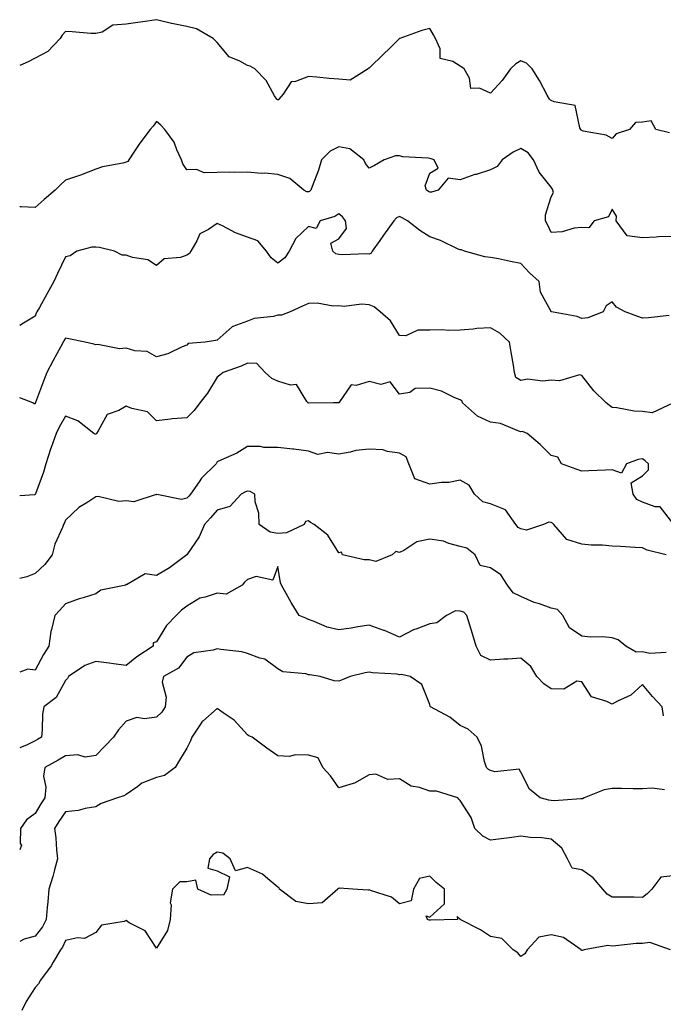
# Model space of a CAD drawing. Units: inches. Extents: x 920963 to 923603, y 7353338 to 7355978.
# Drawn here: x 920963 to 921175, y 7354704 to 7355028 of the extents above; entities that cross this region are included whole.
import ezdxf

# ---------------------------------------------------------------- set-up
doc = ezdxf.new("R2010")
doc.units = ezdxf.units.IN
doc.header["$MEASUREMENT"] = 0
doc.layers.add('Contour_92097353', color=7, linetype='Continuous', true_color=0x99b63f)

msp = doc.modelspace()

# ---------------------------------------------------------------- linework, layer by layer
at = {"layer": 'Contour_92097353'}
for points in [[(921176.92, 7354990.79, 3353), (921172.43, 7354991.92, 3353), (921170.94, 7354994.81, 3353), (921168.05, 7354994.32, 3353), (921165.78, 7354994.19, 3353), (921163.82, 7354991.92, 3353), (921159.42, 7354990.55, 3353), (921158.05, 7354989.01, 3353), (921156.15, 7354990.02, 3353), (921148.54, 7354991.43, 3353), (921148.05, 7354991.6, 3353), (921147.89, 7354991.76, 3353), (921147.8, 7354991.92, 3353), (921147.47, 7354992.5, 3353), (921145.93, 7354999.8, 3353), (921138.97, 7355001, 3353), (921138.05, 7355001.5, 3353), (921137.77, 7355001.64, 3353), (921137.47, 7355001.92, 3353), (921136.74, 7355003.23, 3353), (921134.14, 7355008.01, 3353), (921131.77, 7355011.92, 3353), (921129.85, 7355013.72, 3353), (921128.05, 7355014.49, 3353), (921126.41, 7355013.56, 3353), (921124.66, 7355011.92, 3353), (921121.92, 7355008.05, 3353), (921118.05, 7355003.89, 3353), (921114.45, 7355005.52, 3353), (921111.56, 7355005.43, 3353), (921111.1, 7355008.88, 3353), (921109.34, 7355011.92, 3353), (921108.62, 7355012.49, 3353), (921108.05, 7355012.8, 3353), (921105.68, 7355014.29, 3353), (921101.48, 7355015.35, 3353), (921101.49, 7355018.48, 3353), (921099.97, 7355021.92, 3353), (921099.22, 7355023.09, 3353), (921098.05, 7355025.2, 3353), (921095.46, 7355024.52, 3353), (921088.22, 7355021.92, 3353), (921088.11, 7355021.85, 3353), (921088.05, 7355021.87, 3353), (921084.55, 7355018.42, 3353), (921083.04, 7355016.93, 3353), (921078.05, 7355012.14, 3353), (921077.9, 7355012.07, 3353), (921077.74, 7355011.92, 3353), (921071.77, 7355008.2, 3353), (921068.05, 7355008.47, 3353), (921064.88, 7355008.75, 3353), (921060.81, 7355009.16, 3353), (921058.05, 7355009.41, 3353), (921053.84, 7355007.71, 3353), (921052.34, 7355007.64, 3353), (921049.71, 7355003.59, 3353), (921048.36, 7355001.92, 3353), (921048.28, 7355001.69, 3353), (921048.05, 7355001.65, 3353), (921047.86, 7355001.74, 3353), (921047.63, 7355001.92, 3353), (921046.92, 7355003.05, 3353), (921044.16, 7355008.03, 3353), (921040.4, 7355011.92, 3353), (921038.92, 7355012.79, 3353), (921038.05, 7355013.03, 3353), (921035.52, 7355014.45, 3353), (921031.99, 7355015.86, 3353), (921028.05, 7355020.61, 3353), (921027.4, 7355021.27, 3353), (921026.74, 7355021.92, 3353), (921021.25, 7355025.12, 3353), (921018.05, 7355025.79, 3353), (921013.15, 7355026.82, 3353), (921012.97, 7355026.84, 3353), (921008.05, 7355028.08, 3353), (921003.54, 7355027.42, 3353), (921002.72, 7355027.25, 3353), (920998.05, 7355026.64, 3353), (920993.66, 7355026.31, 3353), (920990.15, 7355024.02, 3353), (920988.05, 7355023.5, 3353), (920986.42, 7355023.54, 3353), (920980.25, 7355024.12, 3353), (920978.05, 7355024.18, 3353), (920977.03, 7355022.94, 3353), (920976.29, 7355021.92, 3353), (920972.32, 7355017.65, 3353), (920968.05, 7355015.36, 3353), (920965.74, 7355014.23, 3353), (920963, 7355012.96, 3353)], [(921178.05, 7354956.73, 3354), (921173.35, 7354956.62, 3354), (921172.6, 7354956.47, 3354), (921168.05, 7354956.33, 3354), (921163.05, 7354956.92, 3354), (921159.42, 7354961.92, 3354), (921159.51, 7354963.38, 3354), (921158.05, 7354965.72, 3354), (921156.83, 7354963.14, 3354), (921152.15, 7354961.92, 3354), (921150.4, 7354959.57, 3354), (921148.05, 7354959.73, 3354), (921145.6, 7354959.47, 3354), (921141.67, 7354958.3, 3354), (921138.05, 7354958.05, 3354), (921136.76, 7354960.63, 3354), (921136.16, 7354961.92, 3354), (921136.09, 7354963.88, 3354), (921138.05, 7354969.78, 3354), (921138.73, 7354971.24, 3354), (921138.5, 7354971.92, 3354), (921138.44, 7354972.31, 3354), (921138.05, 7354972.96, 3354), (921134.03, 7354977.9, 3354), (921132.24, 7354981.92, 3354), (921130.41, 7354984.28, 3354), (921128.05, 7354985.63, 3354), (921125.46, 7354984.51, 3354), (921121.92, 7354981.92, 3354), (921120.24, 7354979.73, 3354), (921118.05, 7354978.64, 3354), (921113.3, 7354977.17, 3354), (921112.9, 7354977.07, 3354), (921108.05, 7354975.36, 3354), (921104.04, 7354975.93, 3354), (921100.85, 7354971.92, 3354), (921098.65, 7354971.32, 3354), (921098.05, 7354971.32, 3354), (921097.65, 7354971.52, 3354), (921096.91, 7354971.92, 3354), (921096.54, 7354973.43, 3354), (921098.05, 7354977.52, 3354), (921100.81, 7354979.16, 3354), (921099.43, 7354981.92, 3354), (921098.46, 7354982.33, 3354), (921098.05, 7354982.36, 3354), (921097.51, 7354982.46, 3354), (921089.11, 7354982.98, 3354), (921088.05, 7354983.24, 3354), (921086.73, 7354983.24, 3354), (921083.04, 7354981.92, 3354), (921079.83, 7354980.14, 3354), (921078.05, 7354979.22, 3354), (921076.91, 7354980.78, 3354), (921076.37, 7354981.92, 3354), (921071.71, 7354985.58, 3354), (921068.05, 7354986.24, 3354), (921065.2, 7354984.77, 3354), (921062.33, 7354981.92, 3354), (921061.37, 7354978.6, 3354), (921059.33, 7354973.2, 3354), (921058.9, 7354971.92, 3354), (921058.42, 7354971.55, 3354), (921058.05, 7354971.4, 3354), (921057.54, 7354971.4, 3354), (921056.54, 7354971.92, 3354), (921051.95, 7354975.82, 3354), (921048.05, 7354977.09, 3354), (921043.67, 7354977.54, 3354), (921042.47, 7354977.5, 3354), (921038.05, 7354977.86, 3354), (921033.87, 7354977.74, 3354), (921032.07, 7354977.89, 3354), (921028.05, 7354977.75, 3354), (921023.8, 7354977.67, 3354), (921021.18, 7354978.79, 3354), (921018.05, 7354978.63, 3354), (921016.73, 7354980.6, 3354), (921016.31, 7354981.92, 3354), (921014.78, 7354985.19, 3354), (921013.9, 7354987.77, 3354), (921010.77, 7354991.92, 3354), (921009.47, 7354993.34, 3354), (921008.05, 7354994.59, 3354), (921006.96, 7354993.01, 3354), (921005.95, 7354991.92, 3354), (921002.54, 7354987.43, 3354), (921000.61, 7354984.48, 3354), (920998.89, 7354981.92, 3354), (920998.57, 7354981.4, 3354), (920998.05, 7354981.17, 3354), (920997.01, 7354980.88, 3354), (920990.29, 7354979.68, 3354), (920988.05, 7354978.84, 3354), (920983.07, 7354976.9, 3354), (920983.01, 7354976.88, 3354), (920978.05, 7354975.27, 3354), (920976.35, 7354973.63, 3354), (920974.73, 7354971.92, 3354), (920971.07, 7354968.9, 3354), (920968.05, 7354966.27, 3354), (920963.52, 7354966.45, 3354), (920963, 7354966.5, 3354)], [(921176.84, 7354930.71, 3355), (921170.06, 7354929.91, 3355), (921168.05, 7354929.82, 3355), (921166.53, 7354930.4, 3355), (921162.4, 7354931.92, 3355), (921159.54, 7354933.41, 3355), (921158.05, 7354935.21, 3355), (921156.07, 7354933.9, 3355), (921155.18, 7354931.92, 3355), (921150.07, 7354929.9, 3355), (921148.05, 7354929.72, 3355), (921146.52, 7354930.39, 3355), (921138.06, 7354931.91, 3355), (921138.04, 7354931.91, 3355), (921138.01, 7354931.92, 3355), (921137.99, 7354931.98, 3355), (921134.48, 7354938.35, 3355), (921134.03, 7354941.92, 3355), (921130.86, 7354944.73, 3355), (921128.05, 7354947.82, 3355), (921124.66, 7354948.53, 3355), (921120.65, 7354949.32, 3355), (921118.05, 7354949.85, 3355), (921116.15, 7354950.02, 3355), (921109.5, 7354951.92, 3355), (921108.51, 7354952.38, 3355), (921108.05, 7354952.31, 3355), (921107.37, 7354952.6, 3355), (921101.53, 7354955.4, 3355), (921098.05, 7354956.65, 3355), (921094.77, 7354958.64, 3355), (921090.67, 7354961.92, 3355), (921088.95, 7354962.82, 3355), (921088.05, 7354963.29, 3355), (921087.12, 7354962.85, 3355), (921086.25, 7354961.92, 3355), (921082.78, 7354957.19, 3355), (921081.54, 7354955.41, 3355), (921079.09, 7354951.92, 3355), (921078.75, 7354951.22, 3355), (921078.05, 7354950.92, 3355), (921077.14, 7354951.01, 3355), (921069.27, 7354950.71, 3355), (921068.05, 7354950.8, 3355), (921067.11, 7354950.98, 3355), (921066.07, 7354951.92, 3355), (921065.41, 7354954.56, 3355), (921068.05, 7354955.95, 3355), (921070.66, 7354959.31, 3355), (921070.27, 7354961.92, 3355), (921069.31, 7354963.18, 3355), (921068.05, 7354964.17, 3355), (921066.72, 7354963.26, 3355), (921061.95, 7354961.92, 3355), (921060.62, 7354959.35, 3355), (921058.05, 7354960.02, 3355), (921053.93, 7354956.04, 3355), (921051.73, 7354951.92, 3355), (921050.3, 7354949.67, 3355), (921048.05, 7354947.89, 3355), (921045.86, 7354949.73, 3355), (921044.29, 7354951.92, 3355), (921041.47, 7354955.34, 3355), (921038.05, 7354956.53, 3355), (921034.05, 7354957.92, 3355), (921029.74, 7354960.23, 3355), (921028.05, 7354961.01, 3355), (921025.2, 7354959.07, 3355), (921022.33, 7354957.65, 3355), (921021.38, 7354955.25, 3355), (921019.36, 7354951.92, 3355), (921018.9, 7354951.07, 3355), (921018.05, 7354950.59, 3355), (921015.97, 7354949.85, 3355), (921010.57, 7354949.4, 3355), (921008.05, 7354947.15, 3355), (921005.22, 7354949.09, 3355), (921000.15, 7354949.82, 3355), (920998.05, 7354950.56, 3355), (920996.7, 7354950.57, 3355), (920994.19, 7354951.92, 3355), (920989.28, 7354953.15, 3355), (920988.05, 7354953.19, 3355), (920986.71, 7354953.26, 3355), (920981.81, 7354951.92, 3355), (920979.58, 7354950.38, 3355), (920978.05, 7354950.04, 3355), (920975.42, 7354944.55, 3355), (920974.24, 7354941.92, 3355), (920972.03, 7354937.94, 3355), (920969.51, 7354933.39, 3355), (920968.7, 7354931.92, 3355), (920968.47, 7354931.5, 3355), (920968.05, 7354930.53, 3355), (920964.3, 7354928.17, 3355), (920963, 7354927.42, 3355)], [(921178.03, 7354901.9, 3356), (921171.24, 7354898.73, 3356), (921168.05, 7354899.11, 3356), (921165.33, 7354899.2, 3356), (921159.62, 7354900.36, 3356), (921158.05, 7354900.43, 3356), (921157.24, 7354901.11, 3356), (921156.08, 7354901.92, 3356), (921152.09, 7354905.96, 3356), (921148.05, 7354911.01, 3356), (921147.3, 7354911.17, 3356), (921140.75, 7354909.23, 3356), (921138.05, 7354909.46, 3356), (921135.26, 7354909.13, 3356), (921130.21, 7354909.76, 3356), (921128.05, 7354909.31, 3356), (921126.42, 7354910.3, 3356), (921125.96, 7354911.92, 3356), (921125.57, 7354914.4, 3356), (921124.8, 7354918.67, 3356), (921124.33, 7354921.92, 3356), (921121.06, 7354924.94, 3356), (921118.05, 7354926.71, 3356), (921113.57, 7354926.4, 3356), (921112.36, 7354926.23, 3356), (921108.05, 7354925.89, 3356), (921104.15, 7354925.82, 3356), (921102.08, 7354925.95, 3356), (921098.05, 7354925.89, 3356), (921094.05, 7354925.92, 3356), (921090.15, 7354924.02, 3356), (921088.05, 7354924.08, 3356), (921085.1, 7354928.97, 3356), (921081.71, 7354931.92, 3356), (921079.71, 7354933.58, 3356), (921078.05, 7354934.19, 3356), (921075.57, 7354934.4, 3356), (921069.82, 7354933.69, 3356), (921068.05, 7354933.94, 3356), (921066.18, 7354933.78, 3356), (921060.9, 7354934.77, 3356), (921058.05, 7354934.63, 3356), (921056.17, 7354933.8, 3356), (921052.03, 7354931.92, 3356), (921049.17, 7354930.8, 3356), (921048.05, 7354930.81, 3356), (921046.53, 7354930.4, 3356), (921040.25, 7354929.72, 3356), (921038.05, 7354928.81, 3356), (921033.19, 7354927.06, 3356), (921032.93, 7354927.04, 3356), (921028.05, 7354922.57, 3356), (921027.51, 7354922.46, 3356), (921024.09, 7354921.92, 3356), (921018.44, 7354921.53, 3356), (921018.05, 7354920.97, 3356), (921016.5, 7354920.37, 3356), (921011.83, 7354918.14, 3356), (921008.05, 7354917.06, 3356), (921004.99, 7354918.86, 3356), (921000.88, 7354919.09, 3356), (920998.05, 7354919.92, 3356), (920995.91, 7354919.78, 3356), (920988.77, 7354921.19, 3356), (920988.05, 7354921.11, 3356), (920987.42, 7354921.29, 3356), (920984.55, 7354921.92, 3356), (920979.2, 7354923.07, 3356), (920978.05, 7354923.28, 3356), (920977.55, 7354922.42, 3356), (920977.31, 7354921.92, 3356), (920976.44, 7354920.31, 3356), (920974.06, 7354915.91, 3356), (920971.92, 7354911.92, 3356), (920970.84, 7354909.13, 3356), (920968.25, 7354902.11, 3356), (920968.17, 7354901.92, 3356), (920968.13, 7354901.84, 3356), (920968.05, 7354901.67, 3356), (920967.78, 7354901.65, 3356), (920967.31, 7354901.92, 3356), (920963, 7354903.6, 3356)], [(921178.05, 7354862.36, 3357), (921173.89, 7354867.76, 3357), (921172.21, 7354867.76, 3357), (921168.05, 7354869.25, 3357), (921166.23, 7354870.1, 3357), (921165.05, 7354871.92, 3357), (921164.34, 7354875.63, 3357), (921168.05, 7354877.98, 3357), (921170.04, 7354879.94, 3357), (921170.05, 7354881.92, 3357), (921169.01, 7354882.87, 3357), (921168.05, 7354883.57, 3357), (921166.7, 7354883.27, 3357), (921162.81, 7354881.92, 3357), (921161.19, 7354878.77, 3357), (921158.05, 7354879.9, 3357), (921155.93, 7354879.8, 3357), (921150.36, 7354879.61, 3357), (921148.05, 7354879.5, 3357), (921146.27, 7354880.14, 3357), (921141.39, 7354881.92, 3357), (921140.2, 7354884.07, 3357), (921138.05, 7354884.66, 3357), (921134.38, 7354888.25, 3357), (921130.13, 7354891.92, 3357), (921128.62, 7354892.49, 3357), (921128.05, 7354892.44, 3357), (921127.35, 7354892.62, 3357), (921121.27, 7354895.14, 3357), (921118.05, 7354895.66, 3357), (921113.75, 7354897.62, 3357), (921108.85, 7354901.92, 3357), (921108.67, 7354902.54, 3357), (921108.05, 7354903, 3357), (921106.31, 7354903.66, 3357), (921101.89, 7354905.76, 3357), (921098.05, 7354906.83, 3357), (921093.27, 7354906.7, 3357), (921091.48, 7354905.35, 3357), (921088.05, 7354904.8, 3357), (921085.04, 7354908.91, 3357), (921081.94, 7354908.03, 3357), (921078.05, 7354908.98, 3357), (921073.77, 7354907.64, 3357), (921072.12, 7354907.85, 3357), (921068.05, 7354901.97, 3357), (921068, 7354901.97, 3357), (921066.38, 7354901.92, 3357), (921058.11, 7354901.86, 3357), (921058.05, 7354901.87, 3357), (921058.02, 7354901.88, 3357), (921057.97, 7354901.92, 3357), (921057.6, 7354902.37, 3357), (921054.17, 7354908.04, 3357), (921052.22, 7354907.75, 3357), (921048.05, 7354909.06, 3357), (921046.08, 7354909.95, 3357), (921043.83, 7354911.92, 3357), (921041.09, 7354914.96, 3357), (921038.05, 7354914.99, 3357), (921035.92, 7354914.05, 3357), (921030.02, 7354911.92, 3357), (921028.94, 7354911.03, 3357), (921028.05, 7354910.39, 3357), (921024.8, 7354905.17, 3357), (921022.36, 7354901.92, 3357), (921020.48, 7354899.49, 3357), (921018.05, 7354897.05, 3357), (921013.24, 7354896.74, 3357), (921012.71, 7354896.58, 3357), (921008.05, 7354896.1, 3357), (921005.13, 7354899, 3357), (920999.9, 7354900.07, 3357), (920998.05, 7354900.87, 3357), (920995.6, 7354899.47, 3357), (920991.82, 7354898.15, 3357), (920988.86, 7354892.72, 3357), (920988.28, 7354891.92, 3357), (920988.22, 7354891.75, 3357), (920988.05, 7354891.5, 3357), (920987.79, 7354891.66, 3357), (920987.46, 7354891.92, 3357), (920982.2, 7354896.07, 3357), (920978.05, 7354897.61, 3357), (920976.02, 7354893.95, 3357), (920975.03, 7354891.92, 3357), (920973.38, 7354887.25, 3357), (920973.2, 7354886.77, 3357), (920971.6, 7354881.92, 3357), (920970.82, 7354879.15, 3357), (920968.17, 7354872.04, 3357), (920968.13, 7354871.92, 3357), (920968.1, 7354871.87, 3357), (920968.05, 7354871.8, 3357), (920967.85, 7354871.72, 3357), (920963, 7354871.37, 3357)], [(921175.86, 7354851.92, 3358), (921169.67, 7354853.53, 3358), (921168.05, 7354854.2, 3358), (921165.65, 7354854.32, 3358), (921160.79, 7354854.66, 3358), (921158.05, 7354854.8, 3358), (921154.86, 7354855.11, 3358), (921151.23, 7354855.1, 3358), (921148.05, 7354855.49, 3358), (921143.13, 7354857, 3358), (921138.87, 7354861.92, 3358), (921138.47, 7354862.34, 3358), (921138.05, 7354862.57, 3358), (921137.28, 7354862.69, 3358), (921135.45, 7354861.92, 3358), (921129.89, 7354860.08, 3358), (921128.05, 7354860.46, 3358), (921127.11, 7354860.98, 3358), (921126.33, 7354861.92, 3358), (921122.92, 7354866.79, 3358), (921118.05, 7354868.69, 3358), (921115.5, 7354869.37, 3358), (921112.8, 7354871.92, 3358), (921110.97, 7354874.84, 3358), (921108.05, 7354876.5, 3358), (921104.26, 7354875.71, 3358), (921101.9, 7354875.77, 3358), (921098.05, 7354875.23, 3358), (921093.11, 7354876.98, 3358), (921091.14, 7354881.92, 3358), (921090.28, 7354884.15, 3358), (921088.05, 7354885.42, 3358), (921084.07, 7354885.9, 3358), (921082.63, 7354886.5, 3358), (921078.05, 7354886.77, 3358), (921073.73, 7354886.24, 3358), (921071.82, 7354885.69, 3358), (921068.05, 7354885.08, 3358), (921064.35, 7354885.62, 3358), (921061.14, 7354885.01, 3358), (921058.05, 7354886.05, 3358), (921053.3, 7354886.67, 3358), (921052.9, 7354886.77, 3358), (921048.05, 7354887.24, 3358), (921043.35, 7354887.22, 3358), (921042.33, 7354887.64, 3358), (921038.05, 7354887.59, 3358), (921034.55, 7354885.42, 3358), (921029.2, 7354883.07, 3358), (921028.05, 7354882.5, 3358), (921027.84, 7354882.13, 3358), (921027.74, 7354881.92, 3358), (921022.84, 7354877.13, 3358), (921022.11, 7354875.98, 3358), (921019.27, 7354871.92, 3358), (921018.7, 7354871.27, 3358), (921018.05, 7354870.58, 3358), (921016.31, 7354870.18, 3358), (921008.15, 7354871.82, 3358), (921008.05, 7354871.74, 3358), (921007.94, 7354871.81, 3358), (921000.58, 7354869.39, 3358), (920998.05, 7354869.77, 3358), (920995.68, 7354869.54, 3358), (920988.8, 7354871.18, 3358), (920988.05, 7354871.02, 3358), (920985.41, 7354869.28, 3358), (920982.47, 7354867.5, 3358), (920978.05, 7354863.38, 3358), (920977.67, 7354862.29, 3358), (920977.41, 7354861.92, 3358), (920977.07, 7354860.94, 3358), (920974.57, 7354855.4, 3358), (920973.68, 7354851.92, 3358), (920971.26, 7354848.71, 3358), (920968.05, 7354845.84, 3358), (920965.3, 7354844.68, 3358), (920963, 7354844.15, 3358)], [(921175.9, 7354819.77, 3359), (921170.47, 7354819.5, 3359), (921168.05, 7354819.97, 3359), (921166.02, 7354819.89, 3359), (921162.63, 7354821.92, 3359), (921160.08, 7354823.95, 3359), (921158.05, 7354824.63, 3359), (921155.03, 7354824.94, 3359), (921150.93, 7354824.8, 3359), (921148.05, 7354825.19, 3359), (921144.06, 7354827.93, 3359), (921141.85, 7354831.92, 3359), (921140.05, 7354833.92, 3359), (921138.05, 7354834.39, 3359), (921134.2, 7354835.78, 3359), (921132.41, 7354836.28, 3359), (921128.05, 7354838.26, 3359), (921125.52, 7354839.39, 3359), (921123.61, 7354841.92, 3359), (921121.46, 7354845.33, 3359), (921118.05, 7354847.61, 3359), (921114.61, 7354848.48, 3359), (921112.96, 7354851.92, 3359), (921110.29, 7354854.16, 3359), (921108.05, 7354854.71, 3359), (921104.3, 7354855.68, 3359), (921102.57, 7354856.44, 3359), (921098.05, 7354857.14, 3359), (921093.73, 7354856.24, 3359), (921089.47, 7354853.34, 3359), (921088.05, 7354852.66, 3359), (921086.91, 7354853.06, 3359), (921085.69, 7354851.92, 3359), (921080.23, 7354849.74, 3359), (921078.05, 7354850.27, 3359), (921076.45, 7354850.32, 3359), (921069.3, 7354851.92, 3359), (921068.97, 7354852.84, 3359), (921068.05, 7354852.58, 3359), (921064.51, 7354858.38, 3359), (921059.93, 7354861.92, 3359), (921058.75, 7354862.62, 3359), (921058.05, 7354863.18, 3359), (921057.1, 7354862.87, 3359), (921056.7, 7354861.92, 3359), (921050.84, 7354859.13, 3359), (921048.05, 7354859, 3359), (921045.5, 7354859.37, 3359), (921041.89, 7354861.92, 3359), (921041.74, 7354865.61, 3359), (921040.56, 7354869.4, 3359), (921040.39, 7354871.92, 3359), (921038.89, 7354872.76, 3359), (921038.05, 7354872.86, 3359), (921037.32, 7354872.65, 3359), (921035.96, 7354871.92, 3359), (921032.15, 7354867.82, 3359), (921028.05, 7354866.59, 3359), (921025.86, 7354864.11, 3359), (921023.82, 7354861.92, 3359), (921022.13, 7354857.84, 3359), (921018.05, 7354851.97, 3359), (921018.03, 7354851.94, 3359), (921018.01, 7354851.92, 3359), (921012.31, 7354847.66, 3359), (921008.05, 7354845.16, 3359), (921004.28, 7354845.69, 3359), (920998.16, 7354842.03, 3359), (920998.05, 7354842.24, 3359), (920998, 7354841.97, 3359), (920997.93, 7354841.92, 3359), (920989.7, 7354840.27, 3359), (920988.05, 7354839.09, 3359), (920983.92, 7354837.79, 3359), (920982.54, 7354837.43, 3359), (920978.05, 7354835.76, 3359), (920976.23, 7354833.74, 3359), (920974.53, 7354831.92, 3359), (920973.53, 7354827.4, 3359), (920973.24, 7354826.73, 3359), (920972.62, 7354821.92, 3359), (920970.87, 7354819.1, 3359), (920968.05, 7354814.01, 3359), (920965.68, 7354814.29, 3359), (920963, 7354813.29, 3359)], [(921175.03, 7354798.9, 3360), (921174.59, 7354801.92, 3360), (921171.41, 7354805.28, 3360), (921168.05, 7354809.24, 3360), (921164.26, 7354805.71, 3360), (921159.9, 7354803.77, 3360), (921158.05, 7354802.74, 3360), (921156.31, 7354803.66, 3360), (921151.28, 7354805.15, 3360), (921148.05, 7354810.18, 3360), (921146.47, 7354810.34, 3360), (921142.2, 7354807.77, 3360), (921138.05, 7354807.86, 3360), (921135.62, 7354809.49, 3360), (921133.3, 7354811.92, 3360), (921131.32, 7354815.18, 3360), (921128.05, 7354817.98, 3360), (921123.78, 7354817.65, 3360), (921122.42, 7354817.55, 3360), (921118.05, 7354817.22, 3360), (921114.89, 7354818.76, 3360), (921113.29, 7354821.92, 3360), (921112.09, 7354825.96, 3360), (921111.21, 7354828.76, 3360), (921110.25, 7354831.92, 3360), (921109.24, 7354833.11, 3360), (921108.05, 7354833.41, 3360), (921106.48, 7354833.48, 3360), (921103.52, 7354831.92, 3360), (921100.38, 7354829.59, 3360), (921098.05, 7354829.23, 3360), (921093.72, 7354827.59, 3360), (921092.68, 7354827.29, 3360), (921088.05, 7354824.89, 3360), (921083.14, 7354827.01, 3360), (921082.89, 7354827.08, 3360), (921078.05, 7354828.78, 3360), (921074.37, 7354828.24, 3360), (921072.15, 7354827.82, 3360), (921068.05, 7354827.28, 3360), (921064.22, 7354828.09, 3360), (921059.92, 7354830.05, 3360), (921058.05, 7354830.65, 3360), (921057.25, 7354831.12, 3360), (921055.08, 7354831.92, 3360), (921052.38, 7354836.25, 3360), (921050.77, 7354839.2, 3360), (921049.23, 7354841.92, 3360), (921048.85, 7354842.72, 3360), (921048.05, 7354848.13, 3360), (921046.34, 7354843.64, 3360), (921040.9, 7354844.77, 3360), (921038.05, 7354843.86, 3360), (921037.03, 7354842.94, 3360), (921036.21, 7354841.92, 3360), (921030.99, 7354838.98, 3360), (921028.05, 7354839.32, 3360), (921024.09, 7354837.96, 3360), (921022.29, 7354837.68, 3360), (921018.05, 7354835.04, 3360), (921016.25, 7354833.72, 3360), (921014.54, 7354831.92, 3360), (921011.34, 7354828.63, 3360), (921008.05, 7354823.31, 3360), (921006.98, 7354822.99, 3360), (921006.96, 7354821.92, 3360), (921001.6, 7354818.37, 3360), (920998.05, 7354815.47, 3360), (920993.94, 7354816.03, 3360), (920992.46, 7354816.33, 3360), (920988.05, 7354816.84, 3360), (920984.42, 7354815.55, 3360), (920979.07, 7354811.92, 3360), (920978.74, 7354811.23, 3360), (920978.05, 7354810.59, 3360), (920974.96, 7354805.01, 3360), (920970.92, 7354801.92, 3360), (920970.52, 7354799.45, 3360), (920970.45, 7354794.32, 3360), (920970.14, 7354791.92, 3360), (920968.84, 7354791.13, 3360), (920968.05, 7354790.68, 3360), (920965.51, 7354789.38, 3360), (920963, 7354788.38, 3360)], [(921175.37, 7354774.6, 3361), (921171.3, 7354775.17, 3361), (921168.05, 7354774.93, 3361), (921165.04, 7354774.93, 3361), (921161.12, 7354774.99, 3361), (921158.05, 7354774.99, 3361), (921155.43, 7354774.54, 3361), (921148.88, 7354771.92, 3361), (921148.35, 7354771.62, 3361), (921148.05, 7354771.59, 3361), (921147.75, 7354771.62, 3361), (921138.98, 7354770.99, 3361), (921138.05, 7354771.06, 3361), (921137.28, 7354771.15, 3361), (921134.43, 7354771.92, 3361), (921130.9, 7354774.77, 3361), (921128.05, 7354780.43, 3361), (921127.48, 7354781.35, 3361), (921119.45, 7354780.52, 3361), (921118.05, 7354780.99, 3361), (921117.42, 7354781.3, 3361), (921116.67, 7354781.92, 3361), (921116.03, 7354783.94, 3361), (921115.05, 7354788.92, 3361), (921113.69, 7354791.92, 3361), (921110.7, 7354794.57, 3361), (921108.05, 7354795.73, 3361), (921104.64, 7354798.51, 3361), (921098.26, 7354801.92, 3361), (921098.19, 7354802.06, 3361), (921098.05, 7354802.64, 3361), (921095.42, 7354809.29, 3361), (921091.56, 7354811.92, 3361), (921088.71, 7354812.58, 3361), (921088.05, 7354812.5, 3361), (921087.34, 7354812.63, 3361), (921079.2, 7354813.07, 3361), (921078.05, 7354813.35, 3361), (921076.81, 7354813.15, 3361), (921071.86, 7354811.92, 3361), (921069.17, 7354810.8, 3361), (921068.05, 7354810.41, 3361), (921066.58, 7354810.45, 3361), (921061.9, 7354811.92, 3361), (921058.58, 7354812.45, 3361), (921058.05, 7354812.5, 3361), (921057.21, 7354812.76, 3361), (921049.61, 7354813.48, 3361), (921048.05, 7354814.38, 3361), (921043.71, 7354817.58, 3361), (921042.04, 7354817.92, 3361), (921038.05, 7354819.49, 3361), (921036.13, 7354820, 3361), (921029.2, 7354820.77, 3361), (921028.05, 7354821.01, 3361), (921026.68, 7354820.55, 3361), (921020.29, 7354819.68, 3361), (921018.05, 7354818.29, 3361), (921015.3, 7354814.68, 3361), (921010.37, 7354811.92, 3361), (921009.92, 7354810.05, 3361), (921011.18, 7354805.05, 3361), (921010.85, 7354801.92, 3361), (921009.82, 7354800.15, 3361), (921008.05, 7354798.56, 3361), (921004.09, 7354797.96, 3361), (921001.62, 7354798.35, 3361), (920998.05, 7354797.2, 3361), (920995.58, 7354794.39, 3361), (920993.89, 7354791.92, 3361), (920991.03, 7354788.94, 3361), (920988.05, 7354785.92, 3361), (920984.58, 7354785.39, 3361), (920982.2, 7354786.07, 3361), (920978.05, 7354785.79, 3361), (920975.63, 7354784.34, 3361), (920971.33, 7354781.92, 3361), (920970.87, 7354779.1, 3361), (920971.59, 7354775.46, 3361), (920971.28, 7354771.92, 3361), (920969.98, 7354769.99, 3361), (920968.05, 7354766.78, 3361), (920965.29, 7354764.68, 3361), (920963.27, 7354761.92, 3361), (920963.11, 7354756.98, 3361), (920963.64, 7354756.34, 3361), (920963, 7354754.9, 3361)], [(921178.05, 7354746.28, 3362), (921174.14, 7354745.83, 3362), (921171.19, 7354741.92, 3362), (921169.66, 7354740.31, 3362), (921168.05, 7354739.21, 3362), (921165.37, 7354739.24, 3362), (921160.74, 7354739.23, 3362), (921158.05, 7354739.26, 3362), (921156.43, 7354740.3, 3362), (921155.05, 7354741.92, 3362), (921151.79, 7354745.66, 3362), (921148.05, 7354748.23, 3362), (921144.9, 7354748.77, 3362), (921143.35, 7354751.92, 3362), (921141.53, 7354755.4, 3362), (921138.05, 7354758.35, 3362), (921134.98, 7354758.85, 3362), (921131.07, 7354758.9, 3362), (921128.05, 7354759.29, 3362), (921125.05, 7354758.92, 3362), (921121.53, 7354758.44, 3362), (921118.05, 7354758.03, 3362), (921115.51, 7354759.38, 3362), (921112.85, 7354761.92, 3362), (921111.65, 7354765.52, 3362), (921108.05, 7354771.1, 3362), (921107.64, 7354771.51, 3362), (921107.32, 7354771.92, 3362), (921100.27, 7354774.14, 3362), (921098.05, 7354774.14, 3362), (921094.64, 7354775.33, 3362), (921091.92, 7354775.79, 3362), (921088.05, 7354778.18, 3362), (921084.17, 7354778.04, 3362), (921080.23, 7354779.74, 3362), (921078.05, 7354779.5, 3362), (921073.21, 7354776.77, 3362), (921072.86, 7354776.73, 3362), (921068.05, 7354775.27, 3362), (921065.33, 7354779.2, 3362), (921062.79, 7354781.92, 3362), (921061.31, 7354785.18, 3362), (921058.05, 7354785.99, 3362), (921053.84, 7354786.13, 3362), (921051.75, 7354785.61, 3362), (921048.05, 7354785.82, 3362), (921044.42, 7354788.29, 3362), (921039.5, 7354791.92, 3362), (921038.46, 7354792.33, 3362), (921038.05, 7354792.71, 3362), (921033.63, 7354797.5, 3362), (921030.04, 7354799.93, 3362), (921028.05, 7354801.38, 3362), (921023.35, 7354797.22, 3362), (921023.03, 7354796.94, 3362), (921022.96, 7354796.83, 3362), (921019.68, 7354791.92, 3362), (921019.28, 7354790.69, 3362), (921018.05, 7354788.3, 3362), (921015.57, 7354784.4, 3362), (921014.2, 7354781.92, 3362), (921010.63, 7354779.34, 3362), (921008.05, 7354778.61, 3362), (921003.2, 7354776.77, 3362), (921001.85, 7354775.72, 3362), (920998.05, 7354773.09, 3362), (920997.33, 7354772.64, 3362), (920995.2, 7354771.92, 3362), (920989.82, 7354770.15, 3362), (920988.05, 7354769.01, 3362), (920984.61, 7354768.48, 3362), (920982.23, 7354767.74, 3362), (920978.05, 7354767.3, 3362), (920975.85, 7354764.12, 3362), (920974.49, 7354761.92, 3362), (920974.95, 7354758.82, 3362), (920975.12, 7354754.86, 3362), (920975.48, 7354751.92, 3362), (920974.44, 7354748.31, 3362), (920973.89, 7354746.08, 3362), (920972.56, 7354741.92, 3362), (920972.22, 7354737.75, 3362), (920972.04, 7354735.91, 3362), (920971.71, 7354731.92, 3362), (920970.46, 7354729.51, 3362), (920968.05, 7354726.44, 3362), (920964.51, 7354725.46, 3362), (920963, 7354724.71, 3362)], [(921177.29, 7354721.92, 3363), (921170.47, 7354724.34, 3363), (921168.05, 7354724.07, 3363), (921165.99, 7354723.98, 3363), (921159.33, 7354723.2, 3363), (921158.05, 7354723.13, 3363), (921156.63, 7354723.34, 3363), (921148.88, 7354721.92, 3363), (921148.23, 7354721.74, 3363), (921148.05, 7354721.73, 3363), (921147.91, 7354721.79, 3363), (921147.84, 7354721.92, 3363), (921142.07, 7354725.94, 3363), (921138.05, 7354726.85, 3363), (921133.91, 7354726.06, 3363), (921130.05, 7354721.92, 3363), (921129.38, 7354720.59, 3363), (921128.05, 7354719.73, 3363), (921127.07, 7354720.94, 3363), (921125.46, 7354721.92, 3363), (921121.75, 7354725.62, 3363), (921118.05, 7354726.31, 3363), (921114.69, 7354728.56, 3363), (921108.08, 7354731.92, 3363), (921108.07, 7354731.94, 3363), (921108.05, 7354731.99, 3363), (921107.1, 7354732.87, 3363), (921107.12, 7354731.92, 3363), (921098.23, 7354731.74, 3363), (921098.05, 7354731.7, 3363), (921097.78, 7354731.65, 3363), (921097.25, 7354731.92, 3363), (921096.83, 7354733.14, 3363), (921098.05, 7354732.64, 3363), (921102.89, 7354737.08, 3363), (921102.89, 7354741.92, 3363), (921100.17, 7354744.04, 3363), (921098.05, 7354746.22, 3363), (921094.61, 7354745.36, 3363), (921092.65, 7354741.92, 3363), (921091.95, 7354738.02, 3363), (921088.05, 7354737.03, 3363), (921085.4, 7354739.27, 3363), (921078.47, 7354741.5, 3363), (921078.05, 7354741.7, 3363), (921077.71, 7354741.58, 3363), (921072.75, 7354741.92, 3363), (921068.32, 7354742.2, 3363), (921068.05, 7354742.16, 3363), (921067.86, 7354742.11, 3363), (921067.78, 7354741.92, 3363), (921062.56, 7354737.41, 3363), (921058.05, 7354737.05, 3363), (921053.93, 7354737.8, 3363), (921048.57, 7354741.92, 3363), (921048.46, 7354742.33, 3363), (921048.05, 7354742.58, 3363), (921044.68, 7354745.29, 3363), (921042.93, 7354746.8, 3363), (921038.05, 7354749.03, 3363), (921034.1, 7354747.97, 3363), (921032.3, 7354751.92, 3363), (921029.87, 7354753.74, 3363), (921028.05, 7354754.07, 3363), (921026.69, 7354753.28, 3363), (921025.45, 7354751.92, 3363), (921024.98, 7354748.85, 3363), (921028.05, 7354747.98, 3363), (921032.1, 7354745.97, 3363), (921031.21, 7354741.92, 3363), (921030.09, 7354739.88, 3363), (921028.05, 7354740.06, 3363), (921026.02, 7354739.89, 3363), (921021.67, 7354741.92, 3363), (921020.96, 7354744.83, 3363), (921018.05, 7354744.26, 3363), (921015.7, 7354744.27, 3363), (921013.34, 7354741.92, 3363), (921012.58, 7354737.39, 3363), (921012.85, 7354736.72, 3363), (921012.58, 7354731.92, 3363), (921011.66, 7354728.3, 3363), (921008.05, 7354722.48, 3363), (921004.29, 7354728.16, 3363), (920999.1, 7354730.87, 3363), (920998.05, 7354731.56, 3363), (920997.41, 7354731.28, 3363), (920989.94, 7354730.03, 3363), (920988.05, 7354727.65, 3363), (920984.3, 7354725.67, 3363), (920981.99, 7354725.86, 3363), (920978.05, 7354724.97, 3363), (920977.12, 7354722.85, 3363), (920976.44, 7354721.92, 3363), (920974.05, 7354717.92, 3363), (920973.34, 7354716.63, 3363), (920969.81, 7354711.92, 3363), (920969.22, 7354710.76, 3363), (920968.05, 7354709.53, 3363), (920965.08, 7354704.9, 3363), (920963.71, 7354701.92, 3363)]]:
    msp.add_polyline3d(points, dxfattribs=at)

doc.saveas('drawing.dxf')
